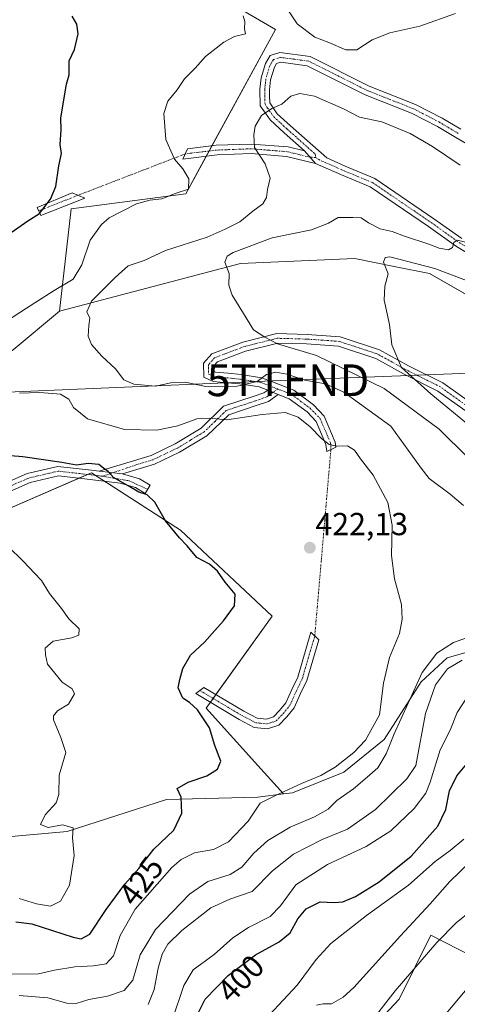
# Model space of a CAD drawing. Units: metres. Extents: x 628300 to 631768, y 4708796 to 4711173.
# Drawn here: x 631082 to 631219, y 4709342 to 4709652 of the extents above; entities that cross this region are included whole.
import ezdxf
from ezdxf.enums import TextEntityAlignment as Align

# ---------------------------------------------------------------- set-up
doc = ezdxf.new("R2010")
doc.units = ezdxf.units.M
doc.header["$MEASUREMENT"] = 0
doc.linetypes.add('TRAZO_Y_PUNTO', pattern=[1, 0.5, -0.25, 0, -0.25])
doc.layers.get('0').update_dxf_attribs({"lineweight": 5})
for name, color, linetype, lineweight in [('Camino', 19, 'Continuous', 0), ('Camino Cxs', 19, 'Continuous', 0), ('Camino eje', 39, 'TRAZO_Y_PUNTO', 13), ('Camino eje virtual', 6, 'TRAZO_Y_PUNTO', 0), ('Carátula', 7, 'Continuous', 5), ('Cultivos herbáceos CxS', 92, 'Continuous', 0), ('Cultivos leñosos', 92, 'Continuous', 0), ('Cultivos leñosos CxS', 92, 'Continuous', 0), ('Curva de nivel maestra', 36, 'Continuous', 30), ('Curva de nivel normal', 36, 'Continuous', 0), ('Matorral', 135, 'Continuous', 0), ('Matorral CxS', 135, 'Continuous', 0), ('Punto de cota en terreno', 7, 'Continuous', 0), ('Rótulo de curva de nivel directora', 19, 'Continuous', 0), ('Rótulo de punto de cota en terreno', 19, 'Continuous', 0), ('Tendido', 6, 'Continuous', 0), ('Torre de tendido puntual', 7, 'Continuous', 0)]:
    doc.layers.add(name, color=color, linetype=linetype, lineweight=lineweight)
doc.styles.add('Arial', font='txt', dxfattribs={"height": 0.2})

# ---------------------------------------------------------------- blocks, each defined once
blk = doc.blocks.new('*U151')
at = {"layer": 'Cultivos herbáceos CxS', "color": 92, "linetype": 'Continuous', "lineweight": 0}
for points in [[(631224.81, 4709453.67, 411.13), (631216.3, 4709451.29, 411.65), (631208.07, 4709443.75, 413.67), (631196.43, 4709425.58, 416.78), (631183.75, 4709415.3, 418.08), (631167.65, 4709408.79, 419.33), (631164.78, 4709408.43, 419.78), (631156.7, 4709417.42, 423.23), (631140.44, 4709435.48, 424.53), (631161.21, 4709464.38, 423.63), (631132.31, 4709491.48, 424.72), (631104.31, 4709509.54, 425), (631070.89, 4709495.09, 429.28)], [(631079.65, 4709548.2, 419.08), (631094.28, 4709560.43, 416.39), (631151.24, 4709575.38, 409.52), (631187.27, 4709576.95, 405.62), (631200.12, 4709574.38, 404.7), (631210.77, 4709572.25, 403.72), (631254.63, 4709547.17, 399.49), (631325.12, 4709529.93, 391.76), (631350.19, 4709514.25, 388.17), (631398.75, 4709518.95, 385.89), (631389.35, 4709545.6, 390.24), (631400.32, 4709564.41, 390.02), (631401.88, 4709602.03, 390.05), (631390.92, 4709623.97, 391.12), (631367.42, 4709647.48, 392.66), (631345.49, 4709664.72, 394.5)]]:
    blk.add_polyline3d(points, dxfattribs=at)
blk = doc.blocks.new('*U153')
at = {"layer": 'Cultivos herbáceos CxS', "color": 92, "linetype": 'Continuous', "lineweight": 0}
blk.add_polyline3d([(631213.89, 4709336.82, 381.87), (631228.97, 4709354.81, 381.51), (631240.89, 4709374.66, 381.2), (631271.11, 4709401.76, 381.59), (631299.88, 4709416.33, 382.41), (631321.47, 4709427.16, 382.48), (631350.61, 4709431, 382.09), (631363.32, 4709432.77, 381.7), (631394.31, 4709437.07, 381.83), (631418.07, 4709436.72, 382.22), (631426.78, 4709434, 382.15), (631438.27, 4709431.71, 382.1)], dxfattribs=at)
blk = doc.blocks.new('*U155')
at = {"layer": 'Matorral CxS', "color": 135, "linetype": 'Continuous', "lineweight": 0}
blk.add_polyline3d([(631069.67, 4709394.23, 431.81), (631096.67, 4709396.6, 429.98), (631127.91, 4709406.73, 425.29), (631156.69, 4709407.42, 420.28), (631164.78, 4709408.43, 419.78), (631167.65, 4709408.79, 419.33), (631183.75, 4709415.3, 418.08), (631196.43, 4709425.58, 416.78), (631208.07, 4709443.75, 413.67), (631216.3, 4709451.29, 411.65), (631224.81, 4709453.67, 411.13), (631256.72, 4709464.27, 410.56), (631293.05, 4709475.75, 396.62), (631321.42, 4709481.09, 389.95), (631306.06, 4709458.66, 388.64), (631290.87, 4709433.06, 386.67), (631271.11, 4709401.76, 381.59), (631240.89, 4709374.66, 381.2), (631228.97, 4709354.81, 381.51), (631211.14, 4709363.97, 386.34), (631201.22, 4709343.85, 383.49), (631172.1, 4709312.83, 384.5)], dxfattribs=at)
blk = doc.blocks.new('*U174')
at = {"layer": 'Curva de nivel normal', "color": 36, "linetype": 'Continuous', "lineweight": 0}
blk.add_polyline3d([(631221.5, 4709394.25, 395), (631217.25, 4709390.63, 395), (631212.54, 4709387.21, 395), (631204.14, 4709379.72, 395), (631190.93, 4709370.17, 395), (631179.64, 4709361.32, 395), (631175.09, 4709356.33, 395), (631169.1, 4709348.22, 395), (631156.01, 4709334.14, 395)], dxfattribs=at)
blk = doc.blocks.new('*U178')
at = {"layer": 'Curva de nivel normal', "color": 36, "linetype": 'Continuous', "lineweight": 0}
for points in [[(631081.59, 4709344.98, 415), (631090.59, 4709344.25, 415), (631096.59, 4709342.56, 415), (631099.55, 4709342.44, 415), (631103.47, 4709343.74, 415), (631109.43, 4709344.76, 415), (631114.65, 4709346.55, 415), (631117.31, 4709349.85, 415), (631119.67, 4709357.8, 415), (631124.45, 4709365.75, 415), (631135.22, 4709376.91, 415), (631140.95, 4709380.89, 415), (631148.02, 4709383.04, 415), (631151.63, 4709385.35, 415), (631155.39, 4709389.84, 415), (631159.87, 4709393.74, 415), (631166.89, 4709397.96, 415), (631174.5, 4709401.2, 415), (631178.84, 4709403.6, 415), (631181.6, 4709406.4, 415), (631186.85, 4709410.06, 415), (631191.15, 4709413.72, 415), (631194.44, 4709416.64, 415), (631197.09, 4709421.05, 415), (631199.62, 4709427.34, 415), (631208.42, 4709446.62, 415), (631213.08, 4709452.72, 415), (631218.27, 4709456.12, 415), (631225.94, 4709458.85, 415)], [(631221.46, 4709499.22, 415), (631217.22, 4709502.77, 415), (631210.61, 4709507.7, 415), (631208.06, 4709511, 415), (631198.59, 4709524.22, 415), (631183.74, 4709534.97, 415), (631177.96, 4709537.49, 415), (631171.49, 4709538.66, 415), (631165.78, 4709540.62, 415), (631162.35, 4709541.22, 415), (631159.42, 4709540.48, 415), (631156.47, 4709538.26, 415), (631150.23, 4709536.76, 415), (631140.3, 4709536.66, 415), (631133.79, 4709538.06, 415), (631129.31, 4709537.87, 415), (631124.47, 4709536.85, 415), (631117.66, 4709537.43, 415), (631114.54, 4709538.76, 415), (631111.86, 4709542.22, 415), (631107.56, 4709546.22, 415), (631104.39, 4709549.89, 415), (631103.3, 4709552.55, 415), (631103.47, 4709555.89, 415), (631103.79, 4709558.22, 415), (631102.84, 4709560.22, 415), (631104.32, 4709563.55, 415), (631111.78, 4709571.01, 415), (631115.92, 4709574.66, 415), (631120.93, 4709576.36, 415), (631127.59, 4709579.48, 415), (631140.71, 4709583.66, 415), (631146.39, 4709586.2, 415), (631151.02, 4709588.51, 415), (631155.08, 4709591.88, 415), (631158.24, 4709594.22, 415), (631159.45, 4709596.25, 415), (631159.75, 4709598.67, 415), (631160.58, 4709602.31, 415), (631159.05, 4709606.81, 415), (631155.64, 4709611.96, 415), (631155.45, 4709615.92, 415), (631155.81, 4709618.65, 415), (631157.86, 4709621.96, 415), (631161.15, 4709624.23, 415), (631164.23, 4709625.63, 415), (631167.09, 4709628.08, 415), (631169.92, 4709628.91, 415), (631174.56, 4709628.1, 415), (631183.64, 4709624.11, 415), (631188.64, 4709621.53, 415), (631195.75, 4709619.98, 415), (631204.67, 4709616.36, 415), (631211.65, 4709612.28, 415), (631220.35, 4709606.41, 415)], [(631218.93, 4709654.12, 415), (631207.68, 4709650.15, 415), (631198.21, 4709648.04, 415), (631192.71, 4709645.84, 415), (631187.87, 4709642.71, 415), (631184.43, 4709642.68, 415), (631179.04, 4709645.01, 415), (631174.59, 4709646.67, 415), (631169.07, 4709650.82, 415), (631151.89, 4709676.86, 415)]]:
    blk.add_polyline3d(points, dxfattribs=at)
blk = doc.blocks.new('*U190')
at = {"layer": 'Curva de nivel normal', "color": 36, "linetype": 'Continuous', "lineweight": 0}
for points in [[(631129.7, 4709337.24, 405), (631133.36, 4709348.11, 405), (631136.37, 4709353.07, 405), (631142.93, 4709357.93, 405), (631148.86, 4709363.1, 405), (631153.75, 4709366.45, 405), (631160.53, 4709369.88, 405), (631163.84, 4709373.21, 405), (631168.63, 4709379.88, 405), (631178.58, 4709386.21, 405), (631190.82, 4709391.88, 405), (631198.6, 4709396.88, 405), (631205.89, 4709403.86, 405), (631209.54, 4709408.73, 405), (631210.92, 4709412.15, 405), (631214.05, 4709422.36, 405), (631217.27, 4709428.5, 405), (631219.43, 4709434.08, 405), (631223.76, 4709440.74, 405)], [(631230.75, 4709518.22, 405), (631211.18, 4709534.35, 405), (631201.87, 4709542.7, 405), (631198.91, 4709549.78, 405), (631198.14, 4709556.24, 405), (631196.44, 4709563.89, 405), (631196.64, 4709568.33, 405), (631197.72, 4709572.22, 405), (631196.23, 4709575.89, 405), (631196.73, 4709577.34, 405), (631198.21, 4709577.55, 405), (631212.38, 4709573.8, 405), (631243.33, 4709562.08, 405)]]:
    blk.add_polyline3d(points, dxfattribs=at)
blk = doc.blocks.new('*U193')
at = {"layer": 'Curva de nivel normal', "color": 36, "linetype": 'Continuous', "lineweight": 0}
blk.add_polyline3d([(631226.8, 4709390.21, 390), (631217.16, 4709380.88, 390), (631210.9, 4709373.86, 390), (631201.56, 4709363.82, 390), (631186.92, 4709347.47, 390), (631183.58, 4709344.42, 390), (631179.84, 4709342.4, 390), (631177.28, 4709342.4, 390), (631175.2, 4709342, 390)], dxfattribs=at)
blk = doc.blocks.new('*U203')
at = {"layer": 'Curva de nivel normal', "color": 36, "linetype": 'Continuous', "lineweight": 0}
for points in [[(631079.16, 4709351.75, 420), (631087.66, 4709351.8, 420), (631092.69, 4709352.98, 420), (631099.06, 4709354.05, 420), (631104.93, 4709354.28, 420), (631108.93, 4709354.98, 420), (631111.25, 4709357.53, 420), (631113.36, 4709363.93, 420), (631118.12, 4709372.13, 420), (631129.6, 4709385.24, 420), (631132.52, 4709387.81, 420), (631136.75, 4709389.9, 420), (631142.72, 4709390.96, 420), (631147.48, 4709393.32, 420), (631153.69, 4709399.92, 420), (631157.47, 4709405.59, 420), (631162.23, 4709407.99, 420), (631170.42, 4709411.73, 420), (631176.53, 4709414.21, 420), (631181.04, 4709416.88, 420), (631186.94, 4709421.54, 420), (631190.56, 4709425.32, 420), (631194.95, 4709433.32, 420), (631196.22, 4709443.32, 420), (631198.13, 4709451.37, 420), (631201.27, 4709458.97, 420), (631202.14, 4709463.44, 420), (631201.86, 4709468.07, 420), (631199.74, 4709476.13, 420), (631198.75, 4709483.48, 420), (631199.01, 4709493.07, 420), (631197.61, 4709500.23, 420), (631193.04, 4709508.79, 420), (631189.03, 4709513.91, 420), (631187.14, 4709516.64, 420), (631184.94, 4709518, 420), (631181.59, 4709517.94, 420), (631179.19, 4709518.41, 420), (631176.71, 4709520.34, 420), (631173.19, 4709524, 420), (631169.36, 4709527, 420), (631165.34, 4709528.47, 420), (631158.05, 4709527.88, 420), (631146.93, 4709526.17, 420), (631141.4, 4709526.72, 420), (631137.48, 4709526.54, 420), (631131.49, 4709524.37, 420), (631124.95, 4709522.92, 420), (631114.68, 4709523.18, 420), (631103.12, 4709526.55, 420), (631098.69, 4709530.09, 420), (631097.16, 4709532.76, 420), (631094.55, 4709534.3, 420), (631088.12, 4709534.83, 420), (631081.71, 4709534.62, 420)], [(631077.26, 4709557.01, 420), (631083.93, 4709561.33, 420), (631092.59, 4709566.92, 420), (631098.61, 4709570.52, 420), (631101.31, 4709575.05, 420), (631103.92, 4709582.79, 420), (631107.44, 4709587.7, 420), (631109.94, 4709589.8, 420), (631118.52, 4709594.17, 420), (631122.69, 4709595.32, 420), (631126.46, 4709595.76, 420), (631130.97, 4709597.52, 420), (631134.86, 4709598.83, 420), (631135.01, 4709602.08, 420), (631133.14, 4709605.2, 420), (631130.46, 4709608.22, 420), (631127.75, 4709614.48, 420), (631127.14, 4709622.6, 420), (631128.41, 4709626.5, 420), (631131.26, 4709630.11, 420), (631133.65, 4709633.53, 420), (631136.93, 4709636.9, 420), (631140.2, 4709640.62, 420), (631146.04, 4709645.07, 420), (631149.37, 4709646.9, 420), (631152.79, 4709647.76, 420), (631152.54, 4709649.3, 420), (631152.6, 4709651.58, 420), (631152.04, 4709653.34, 420)]]:
    blk.add_polyline3d(points, dxfattribs=at)
blk = doc.blocks.new('*U204')
at = {"layer": 'Curva de nivel normal', "color": 36, "linetype": 'Continuous', "lineweight": 0}
blk.add_polyline3d([(631081.59, 4709375.49, 430), (631087.01, 4709373.84, 430), (631091.48, 4709373.12, 430), (631094.57, 4709374.68, 430), (631097.37, 4709379.74, 430), (631098.89, 4709389.02, 430), (631098.4, 4709394.6, 430), (631098.54, 4709397.79, 430), (631095.17, 4709398.67, 430), (631090.75, 4709397.85, 430), (631088.28, 4709398.8, 430), (631089.75, 4709401.86, 430), (631093.24, 4709405.62, 430), (631094.07, 4709408.24, 430), (631094.13, 4709414.38, 430), (631096.3, 4709421.46, 430), (631094.68, 4709426.26, 430), (631092.4, 4709431.77, 430), (631092.41, 4709433.03, 430), (631093.68, 4709434.59, 430), (631097.07, 4709436.66, 430), (631098.98, 4709439.91, 430), (631098.22, 4709441.51, 430), (631095.06, 4709443.67, 430), (631090.48, 4709449.27, 430), (631089.91, 4709452.21, 430), (631089.76, 4709454.3, 430), (631092.26, 4709456.5, 430), (631098.12, 4709457.63, 430), (631100.38, 4709458.46, 430), (631100.44, 4709460.45, 430), (631097.26, 4709463.52, 430), (631094.88, 4709466.82, 430), (631091.14, 4709471.53, 430), (631088.62, 4709475.67, 430), (631086.36, 4709477.98, 430), (631082.91, 4709481.64, 430), (631077.97, 4709486.42, 430)], dxfattribs=at)
blk = doc.blocks.new('*U213')
at = {"layer": 'Curva de nivel normal', "color": 36, "linetype": 'Continuous', "lineweight": 0}
for points in [[(631122.16, 4709342.2, 410), (631124.07, 4709346.88, 410), (631125.34, 4709353.59, 410), (631126.62, 4709358.04, 410), (631128.41, 4709361.18, 410), (631132.74, 4709365.46, 410), (631141.93, 4709372.63, 410), (631147.93, 4709375.32, 410), (631154.93, 4709377.73, 410), (631161.26, 4709384.21, 410), (631167.93, 4709389.52, 410), (631176.93, 4709394.13, 410), (631184.94, 4709397.4, 410), (631193.75, 4709403.52, 410), (631203.58, 4709413.25, 410), (631206.43, 4709417.37, 410), (631209.44, 4709433.81, 410), (631212.64, 4709442.75, 410), (631216.42, 4709447.86, 410), (631221.02, 4709450.56, 410)], [(631222.8, 4709514.4, 410), (631213.78, 4709523.31, 410), (631196.44, 4709536.05, 410), (631175.12, 4709546.41, 410), (631162.88, 4709550.18, 410), (631158.9, 4709552.19, 410), (631155.28, 4709554.58, 410), (631152.19, 4709559.71, 410), (631148.58, 4709565.46, 410), (631147.59, 4709568.62, 410), (631147.66, 4709572.24, 410), (631146.32, 4709575.89, 410), (631147.05, 4709577.74, 410), (631148.93, 4709578.9, 410), (631161.16, 4709583.54, 410), (631173.59, 4709586.03, 410), (631178.93, 4709588.14, 410), (631181.93, 4709589.88, 410), (631186.6, 4709589.86, 410), (631189.26, 4709589.78, 410), (631191.56, 4709588.18, 410), (631195.17, 4709586.35, 410), (631198.93, 4709585.47, 410), (631202.82, 4709584, 410), (631210.53, 4709581.48, 410), (631213.71, 4709580.22, 410), (631216.73, 4709579.77, 410), (631217.99, 4709580.44, 410), (631218.43, 4709581.99, 410), (631219.44, 4709582.75, 410), (631225.6, 4709581.32, 410)]]:
    blk.add_polyline3d(points, dxfattribs=at)
blk = doc.blocks.new('*U222')
at = {"layer": 'Curva de nivel maestra', "color": 36, "linetype": 'Continuous', "lineweight": 30}
blk.add_polyline3d([(631136.52, 4709336.68, 400), (631140.15, 4709343.82, 400), (631147.4, 4709351.34, 400), (631156.01, 4709357.79, 400), (631163.36, 4709361.88, 400), (631166.89, 4709364.76, 400), (631169.26, 4709369.08, 400), (631171.94, 4709372.25, 400), (631176.26, 4709374.5, 400), (631180.7, 4709374.32, 400), (631183.48, 4709374.47, 400), (631187.39, 4709376.17, 400), (631194.87, 4709380.8, 400), (631205, 4709388.87, 400), (631213.29, 4709398.26, 400), (631215.91, 4709403.52, 400), (631217.05, 4709409.37, 400), (631219.34, 4709414.13, 400), (631223.51, 4709419.17, 400)], dxfattribs=at)
blk = doc.blocks.new('*U226')
at = {"layer": 'Curva de nivel maestra', "color": 36, "linetype": 'Continuous', "lineweight": 30}
for points in [[(631080.51, 4709368.14, 425), (631085.59, 4709367.57, 425), (631098.57, 4709363.37, 425), (631101.14, 4709362.8, 425), (631103.85, 4709364.28, 425), (631108.98, 4709372.09, 425), (631114.86, 4709380.03, 425), (631119.26, 4709384.97, 425), (631123.93, 4709391.09, 425), (631130.23, 4709397.06, 425), (631132.79, 4709402.36, 425), (631132.6, 4709407.44, 425), (631131.32, 4709410.18, 425), (631134.77, 4709412.2, 425), (631140.59, 4709414.18, 425), (631143.99, 4709416.2, 425), (631145.04, 4709418.79, 425), (631143.17, 4709423.69, 425), (631141.43, 4709429.3, 425), (631137.74, 4709434.9, 425), (631135.23, 4709437.2, 425), (631133.1, 4709438.6, 425), (631131.62, 4709441.84, 425), (631132.14, 4709444.46, 425), (631133.07, 4709447.9, 425), (631135.52, 4709452.13, 425), (631139.92, 4709456.22, 425), (631143.15, 4709459.94, 425), (631145.93, 4709462.89, 425), (631149.36, 4709467.7, 425), (631149.51, 4709471.32, 425), (631146.44, 4709475.06, 425), (631143.98, 4709478.6, 425), (631141.48, 4709480.77, 425), (631137.54, 4709482.83, 425), (631134.5, 4709486.57, 425), (631131.99, 4709489.06, 425), (631127.64, 4709494.37, 425), (631124.32, 4709500.28, 425), (631121.86, 4709502.62, 425), (631119.23, 4709503.41, 425), (631115.87, 4709505.46, 425), (631111.25, 4709508.08, 425), (631109.54, 4709509.99, 425), (631108.08, 4709510.97, 425), (631106.69, 4709512.14, 425), (631103.26, 4709512.46, 425), (631099.59, 4709511.9, 425), (631095.05, 4709512.76, 425), (631082.75, 4709514.57, 425), (631072.21, 4709515.4, 425)], [(631077.97, 4709584.45, 425), (631084.33, 4709588.87, 425), (631087.99, 4709591.11, 425), (631091.46, 4709595.65, 425), (631093.16, 4709599.71, 425), (631094.07, 4709606.12, 425), (631094.9, 4709610.01, 425), (631094.5, 4709612.87, 425), (631094.78, 4709617.45, 425), (631094.64, 4709621.2, 425), (631095.79, 4709627.56, 425), (631096.46, 4709631.9, 425), (631097.31, 4709634.82, 425), (631097.35, 4709639.26, 425), (631098.99, 4709642.82, 425), (631100.16, 4709647.67, 425), (631099.68, 4709650.79, 425), (631098.28, 4709653.26, 425)]]:
    blk.add_polyline3d(points, dxfattribs=at)
blk = doc.blocks.new('5PATER')
at = {"layer": 'Carátula', "linetype": 'Continuous', "lineweight": 5}
h = blk.add_hatch(color=250, dxfattribs=at)
edge = h.paths.add_edge_path()
edge.add_ellipse((0, 0.01), major_axis=(-1.33, -1.34), ratio=0.999422, start_angle=0, end_angle=360)
blk = doc.blocks.new('5TTEND')
blk.add_text('5TTEND', height=10).set_placement((0, 0), align=Align.MIDDLE_CENTER)

msp = doc.modelspace()

# ---------------------------------------------------------------- linework, layer by layer
at = {"layer": 'Camino', "color": 19, "linetype": 'Continuous', "lineweight": 0}
for points in [[(631171.38, 4709610.85, 412.3), (631164.98, 4709616.56, 413.52), (631160.54, 4709620.6, 414.5), (631159.08, 4709622.72, 414.93), (631157.46, 4709625.06, 415.33), (631157.36, 4709630.28, 415.87), (631157.78, 4709633.85, 416.4), (631159.13, 4709638.41, 418.32), (631160.6, 4709640.85, 418.33), (631163.66, 4709641.83, 417.97), (631173.16, 4709640.57, 417.21), (631191.71, 4709631.26, 417.32), (631206.27, 4709625.52, 417.53), (631214.68, 4709621.16, 417.84), (631220.55, 4709617.68, 418.21)], [(631224.3, 4709612.01, 418.21), (631219.03, 4709615.1, 417.94), (631213.22, 4709618.54, 417.65), (631205.03, 4709622.78, 417.24), (631190.49, 4709628.52, 417.29), (631172.26, 4709637.67, 417.44), (631163.94, 4709638.77, 417.7), (631162.58, 4709638.33, 417.54), (631161.89, 4709637.19, 417.14), (631160.72, 4709633.25, 416), (631160.36, 4709630.14, 415.72), (631160.4, 4709628.24, 415.53), (631160.44, 4709626.02, 415.23), (631161.54, 4709624.42, 414.93), (631162.82, 4709622.58, 414.58), (631166.98, 4709618.78, 413.73), (631178.37, 4709608.65, 411.43), (631184.22, 4709606.09, 411.07), (631193.53, 4709602.2, 410.59), (631212.12, 4709589.53, 410.29), (631220.85, 4709583.26, 410)], [(631174.86, 4709606.91, 411.59), (631165.72, 4709609.13, 412.79), (631154.58, 4709610.03, 415.31), (631143.85, 4709609.62, 417.3), (631133.08, 4709608.29, 419.53), (631134.53, 4709611.54, 419.38), (631143.61, 4709612.62, 417.32), (631154.64, 4709613.03, 414.96), (631166.2, 4709612.11, 412.85), (631171.38, 4709610.85, 412.3)], [(631171.38, 4709610.85, 412.3), (631174.86, 4709606.91, 411.59)], [(631171.38, 4709610.85, 412.3), (631174.86, 4709606.91, 411.59)], [(631304.98, 4709535.79, 394.52), (631294.61, 4709542.5, 397.28), (631280.55, 4709550.63, 401.09), (631268.34, 4709556.16, 403.77), (631257.37, 4709560.41, 405.29), (631244.51, 4709566.22, 406.99), (631230.07, 4709574.23, 408.96), (631219.21, 4709580.76, 409.72), (631210.4, 4709587.07, 410.27), (631192.09, 4709599.54, 410.67), (631183.04, 4709603.33, 410.96), (631174.86, 4709606.91, 411.59)], [(631102.2, 4709596.03, 422.81), (631088.39, 4709590.52, 424.7), (631087.27, 4709593.04, 425.02), (631098.23, 4709597.69, 423.12), (631102.2, 4709596.03, 422.81)], [(631159.79, 4709535.53, 415.88), (631157.07, 4709536.55, 415.57), (631151.03, 4709537.52, 414.52), (631147.08, 4709537.9, 414.08), (631142.59, 4709538.29, 413.66), (631139.71, 4709539.65, 413.47), (631139.63, 4709544.05, 412.72), (631142.22, 4709547.03, 412.05), (631151.93, 4709550.69, 410.61), (631162.62, 4709553.4, 409.17), (631172.19, 4709553.11, 408.18), (631182.64, 4709552.38, 406.72), (631195.03, 4709548.27, 405.44), (631204.1, 4709543.26, 404.53), (631214.95, 4709537.86, 403.59), (631226.54, 4709529.53, 403.04)], [(631224.76, 4709527.11, 403.59), (631213.39, 4709535.28, 404.17), (631202.7, 4709540.6, 405.21), (631193.83, 4709545.51, 406.06), (631182.06, 4709549.42, 407.07), (631172.05, 4709550.11, 409.05), (631162.94, 4709550.38, 409.8), (631152.83, 4709547.83, 411.09), (631143.98, 4709544.49, 412.42), (631142.65, 4709542.95, 412.71), (631142.67, 4709541.57, 412.97), (631143.39, 4709541.23, 413.04), (631147.36, 4709540.88, 413.21), (631151.41, 4709540.5, 413.53), (631157.85, 4709539.47, 414.51), (631161.36, 4709538.14, 415.38), (631168.04, 4709535.5, 416.14), (631174.16, 4709530.97, 417.4), (631177.61, 4709527.4, 417.99), (631181.05, 4709519.22, 419.43), (631181.23, 4709517.56, 419.78), (631178.36, 4709516.24, 420.49), (631178.11, 4709518.46, 420.11), (631175.07, 4709525.72, 418.62), (631172.18, 4709528.71, 417.71), (631166.58, 4709532.86, 416.83), (631163.14, 4709534.21, 416.11)], [(631106.71, 4709510.09, 424.81), (631123.13, 4709515.03, 422.86), (631130.67, 4709518.65, 421.9), (631138.82, 4709523.56, 420.94), (631145.93, 4709530.47, 418.17), (631155.53, 4709533.63, 416.89), (631158.63, 4709534.73, 416.2), (631159.79, 4709535.53, 415.88)], [(631159.79, 4709535.53, 415.88), (631163.14, 4709534.21, 416.11)], [(631159.79, 4709535.53, 415.88), (631163.14, 4709534.21, 416.11)], [(631163.14, 4709534.21, 416.11), (631160.01, 4709532.03, 417.13), (631156.49, 4709530.79, 417.51), (631147.53, 4709527.83, 419.17), (631140.66, 4709521.16, 421.4), (631132.09, 4709516.01, 422.58), (631124.21, 4709512.23, 423.69), (631114.09, 4709509.18, 424.49)], [(631114.09, 4709509.18, 424.49), (631119.46, 4709507.66, 424.56), (631122.79, 4709505.6, 424.72), (631121.21, 4709503.04, 424.94), (631118.24, 4709504.88, 424.85), (631113.41, 4709506.26, 425.28), (631103.96, 4709507.41, 425.62), (631093.98, 4709508.53, 425.62), (631085.06, 4709506.46, 426.62), (631066.85, 4709498.49, 428.67), (631062.46, 4709494.97, 429.27), (631061.05, 4709491.84, 429.66), (631061.73, 4709483.26, 431.04), (631058.61, 4709484.45, 430.98), (631057.99, 4709492.62, 429.58), (631060.02, 4709496.87, 428.96), (631065.29, 4709501.07, 428.29), (631084.12, 4709509.32, 426.22), (631093.8, 4709511.57, 425.01), (631104.3, 4709510.39, 424.9), (631106.71, 4709510.09, 424.81)], [(631106.71, 4709510.09, 424.81), (631114.09, 4709509.18, 424.49)], [(631106.71, 4709510.09, 424.81), (631114.09, 4709509.18, 424.49)], [(631165.77, 4709432.68, 422.58), (631163.27, 4709430.1, 422.69), (631159.74, 4709428.94, 422.82), (631155.57, 4709429.39, 422.99), (631150.8, 4709431.91, 423.49), (631137.18, 4709440.03, 424.69), (631139.72, 4709441.99, 424.53), (631152.26, 4709434.53, 423.47), (631156.47, 4709432.31, 423.05), (631159.42, 4709432, 422.9), (631161.63, 4709432.72, 422.8), (631163.51, 4709434.66, 422.75), (631165.52, 4709437.17, 422.72), (631167.38, 4709441.27, 422.83), (631169.26, 4709445.21, 422.86), (631173.38, 4709459.35, 422.04), (631175.84, 4709456.97, 421.86), (631172.08, 4709444.13, 422.65), (631170.1, 4709440.01, 422.66), (631168.1, 4709435.59, 422.56), (631165.77, 4709432.68, 422.58)]]:
    msp.add_polyline3d(points, dxfattribs=at)
at = {"layer": 'Camino Cxs', "color": 19, "linetype": 'Continuous', "lineweight": 0}
for points in [[(631230.07, 4709574.23, 408.96), (631219.21, 4709580.76, 409.72), (631210.4, 4709587.07, 410.27), (631192.09, 4709599.54, 410.67), (631183.04, 4709603.33, 410.96), (631174.86, 4709606.91, 411.59), (631171.38, 4709610.85, 412.3), (631164.98, 4709616.56, 413.52), (631160.54, 4709620.6, 414.5), (631159.08, 4709622.72, 414.93), (631157.46, 4709625.06, 415.33), (631157.36, 4709630.28, 415.87), (631157.78, 4709633.85, 416.4), (631159.13, 4709638.41, 418.32), (631160.6, 4709640.85, 418.33), (631163.66, 4709641.83, 417.97), (631173.16, 4709640.57, 417.21), (631191.71, 4709631.26, 417.32), (631206.27, 4709625.52, 417.53), (631214.68, 4709621.16, 417.84), (631220.55, 4709617.68, 418.21)], [(631224.3, 4709612.01, 418.21), (631219.03, 4709615.1, 417.94), (631213.22, 4709618.54, 417.65), (631205.03, 4709622.78, 417.24), (631190.49, 4709628.52, 417.29), (631172.26, 4709637.67, 417.44), (631163.94, 4709638.77, 417.7), (631162.58, 4709638.33, 417.54), (631161.89, 4709637.19, 417.14), (631160.72, 4709633.25, 416), (631160.36, 4709630.14, 415.72), (631160.4, 4709628.24, 415.53), (631160.44, 4709626.02, 415.23), (631161.54, 4709624.42, 414.93), (631162.82, 4709622.58, 414.58), (631166.98, 4709618.78, 413.73), (631178.37, 4709608.65, 411.43), (631184.22, 4709606.09, 411.07), (631193.53, 4709602.2, 410.59), (631212.12, 4709589.53, 410.29), (631220.85, 4709583.26, 410)], [(631224.76, 4709527.11, 403.59), (631213.39, 4709535.28, 404.17), (631202.7, 4709540.6, 405.21), (631193.83, 4709545.51, 406.06), (631182.06, 4709549.42, 407.07), (631172.05, 4709550.11, 409.05), (631162.94, 4709550.38, 409.8), (631152.83, 4709547.83, 411.09), (631143.98, 4709544.49, 412.42), (631142.65, 4709542.95, 412.71), (631142.67, 4709541.57, 412.97), (631143.39, 4709541.23, 413.04), (631147.36, 4709540.88, 413.21), (631151.41, 4709540.5, 413.53), (631157.85, 4709539.47, 414.51), (631161.36, 4709538.14, 415.38), (631168.04, 4709535.5, 416.14), (631174.16, 4709530.97, 417.4), (631177.61, 4709527.4, 417.99), (631181.05, 4709519.22, 419.43), (631181.23, 4709517.56, 419.78), (631178.36, 4709516.24, 420.49), (631178.11, 4709518.46, 420.11), (631175.07, 4709525.72, 418.62), (631172.18, 4709528.71, 417.71), (631166.58, 4709532.86, 416.83), (631163.14, 4709534.21, 416.11), (631159.79, 4709535.53, 415.88), (631157.07, 4709536.55, 415.57), (631151.03, 4709537.52, 414.52), (631147.08, 4709537.9, 414.08), (631142.59, 4709538.29, 413.66), (631139.71, 4709539.65, 413.47), (631139.63, 4709544.05, 412.72), (631142.22, 4709547.03, 412.05), (631151.93, 4709550.69, 410.61), (631162.62, 4709553.4, 409.17), (631172.19, 4709553.11, 408.18), (631182.64, 4709552.38, 406.72), (631195.03, 4709548.27, 405.44), (631204.1, 4709543.26, 404.53), (631214.95, 4709537.86, 403.59), (631226.54, 4709529.53, 403.04)]]:
    msp.add_polyline3d(points, dxfattribs=at)
for points in [[(631171.38, 4709610.85, 412.3), (631174.86, 4709606.91, 411.59), (631165.72, 4709609.13, 412.79), (631154.58, 4709610.03, 415.31), (631143.85, 4709609.62, 417.3), (631133.08, 4709608.29, 419.53), (631134.53, 4709611.54, 419.38), (631143.61, 4709612.62, 417.32), (631154.64, 4709613.03, 414.96), (631166.2, 4709612.11, 412.85), (631171.38, 4709610.85, 412.3)], [(631102.2, 4709596.03, 422.81), (631088.39, 4709590.52, 424.7), (631087.27, 4709593.04, 425.02), (631098.23, 4709597.69, 423.12), (631102.2, 4709596.03, 422.81)], [(631163.14, 4709534.21, 416.11), (631160.01, 4709532.03, 417.13), (631156.49, 4709530.79, 417.51), (631147.53, 4709527.83, 419.17), (631140.66, 4709521.16, 421.4), (631132.09, 4709516.01, 422.58), (631124.21, 4709512.23, 423.69), (631114.09, 4709509.18, 424.49), (631106.71, 4709510.09, 424.81), (631123.13, 4709515.03, 422.86), (631130.67, 4709518.65, 421.9), (631138.82, 4709523.56, 420.94), (631145.93, 4709530.47, 418.17), (631155.53, 4709533.63, 416.89), (631158.63, 4709534.73, 416.2), (631159.79, 4709535.53, 415.88), (631163.14, 4709534.21, 416.11)], [(631106.71, 4709510.09, 424.81), (631114.09, 4709509.18, 424.49), (631119.46, 4709507.66, 424.56), (631122.79, 4709505.6, 424.72), (631121.21, 4709503.04, 424.94), (631118.24, 4709504.88, 424.85), (631113.41, 4709506.26, 425.28), (631103.96, 4709507.41, 425.62), (631093.98, 4709508.53, 425.62), (631085.06, 4709506.46, 426.62), (631066.85, 4709498.49, 428.67), (631062.46, 4709494.97, 429.27), (631061.05, 4709491.84, 429.66), (631061.73, 4709483.26, 431.04), (631058.61, 4709484.45, 430.98), (631057.99, 4709492.62, 429.58), (631060.02, 4709496.87, 428.96), (631065.29, 4709501.07, 428.29), (631084.12, 4709509.32, 426.22), (631093.8, 4709511.57, 425.01), (631104.3, 4709510.39, 424.9), (631106.71, 4709510.09, 424.81)], [(631165.77, 4709432.68, 422.58), (631163.27, 4709430.1, 422.69), (631159.74, 4709428.94, 422.82), (631155.57, 4709429.39, 422.99), (631150.8, 4709431.91, 423.49), (631137.18, 4709440.03, 424.69), (631139.72, 4709441.99, 424.53), (631152.26, 4709434.53, 423.47), (631156.47, 4709432.31, 423.05), (631159.42, 4709432, 422.9), (631161.63, 4709432.72, 422.8), (631163.51, 4709434.66, 422.75), (631165.52, 4709437.17, 422.72), (631167.38, 4709441.27, 422.83), (631169.26, 4709445.21, 422.86), (631173.38, 4709459.35, 422.04), (631175.84, 4709456.97, 421.86), (631172.08, 4709444.13, 422.65), (631170.1, 4709440.01, 422.66), (631168.1, 4709435.59, 422.56), (631165.77, 4709432.68, 422.58)]]:
    msp.add_polyline3d(points, close=True, dxfattribs=at)
at = {"layer": 'Camino eje', "color": 39, "linetype": 'TRAZO_Y_PUNTO', "lineweight": 13}
for points in [[(631219.79, 4709616.39, 418.08), (631213.95, 4709619.85, 417.74), (631209.86, 4709621.97, 417.54), (631205.65, 4709624.15, 417.46), (631198.37, 4709627.02, 417.29), (631191.1, 4709629.89, 417.3), (631172.71, 4709639.12, 417.41), (631163.8, 4709640.3, 417.82), (631163.12, 4709640.08, 417.83), (631161.59, 4709639.59, 417.79), (631160.51, 4709637.8, 417.62), (631159.25, 4709633.55, 416.14), (631159.04, 4709631.77, 415.95), (631158.86, 4709630.21, 415.8), (631158.9, 4709628.21, 415.58), (631158.95, 4709625.54, 415.27), (631159.76, 4709624.37, 415.07), (631160.31, 4709623.57, 414.92), (631160.95, 4709622.65, 414.74), (631161.68, 4709621.59, 414.52), (631163.9, 4709619.57, 414.06), (631165.98, 4709617.67, 413.61), (631169.18, 4709614.82, 413.03), (631174.88, 4709609.75, 411.84), (631174.87, 4709608.8, 411.68)], [(631174.87, 4709608.8, 411.68), (631173.12, 4709608.88, 411.82), (631165.96, 4709610.62, 412.81), (631160.18, 4709611.08, 413.82), (631154.61, 4709611.53, 415.14), (631149.1, 4709611.33, 416.31), (631143.73, 4709611.12, 417.3), (631139.19, 4709610.58, 418.41), (631133.81, 4709609.92, 419.43)], [(631174.87, 4709608.8, 411.68), (631176.62, 4709607.78, 411.48), (631183.63, 4709604.71, 411), (631188.16, 4709602.82, 410.74), (631192.81, 4709600.87, 410.64), (631202.11, 4709594.54, 410.47), (631211.26, 4709588.3, 410.24), (631215.63, 4709585.17, 410.14), (631220.03, 4709582.01, 409.88), (631225.46, 4709578.75, 409.43), (631230.82, 4709575.53, 409.1), (631237.96, 4709571.57, 408.17), (631245.18, 4709567.56, 407.25), (631257.95, 4709561.79, 405.8), (631268.92, 4709557.54, 404.23), (631275.03, 4709554.78, 403.05), (631281.24, 4709551.97, 401.36), (631288.36, 4709547.85, 399.68), (631295.39, 4709543.78, 397.63), (631298.15, 4709541.99, 396.71), (631303.61, 4709538.45, 395.21), (631306.04, 4709536.89, 394.57), (631307.99, 4709535.56, 394.19)], [(631100.13, 4709596.9, 423), (631087.73, 4709592, 424.88)], [(631225.65, 4709528.32, 403.23), (631214.17, 4709536.57, 403.86), (631203.4, 4709541.93, 404.83), (631198.97, 4709544.39, 405.12), (631194.43, 4709546.89, 405.72), (631188.55, 4709548.85, 406.24), (631182.35, 4709550.9, 406.89), (631177.13, 4709551.27, 407.77), (631172.12, 4709551.61, 408.61), (631167.57, 4709551.75, 408.99), (631162.78, 4709551.89, 409.49), (631157.44, 4709550.54, 410.17), (631152.38, 4709549.26, 410.75), (631147.96, 4709547.59, 411.54), (631143.1, 4709545.76, 412.21), (631142.44, 4709544.99, 412.36), (631141.14, 4709543.5, 412.64), (631141.15, 4709542.81, 412.76), (631141.19, 4709540.61, 413.15), (631142.81, 4709539.85, 413.29), (631145.24, 4709539.57, 413.4), (631147.22, 4709539.39, 413.52), (631149.2, 4709539.2, 413.69), (631151.22, 4709539.01, 413.86), (631154.24, 4709538.53, 414.34), (631157.46, 4709538.01, 414.98), (631158.82, 4709537.5, 415.29), (631160.58, 4709536.84, 415.57), (631162.95, 4709535.9, 415.85)], [(631162.95, 4709535.9, 415.85), (631161.47, 4709534.87, 415.9), (631159.9, 4709533.78, 416.32), (631159.32, 4709533.38, 416.55), (631157.56, 4709532.76, 417.02), (631156.01, 4709532.21, 417.23), (631151.53, 4709530.73, 417.54), (631146.73, 4709529.15, 418.65), (631143.18, 4709525.7, 420.24), (631139.74, 4709522.36, 421.12), (631135.46, 4709519.79, 421.78), (631131.38, 4709517.33, 422.29), (631123.67, 4709513.63, 423.39), (631118.61, 4709512.11, 423.97), (631107.81, 4709508.45, 425.02)], [(631162.95, 4709535.9, 415.85), (631165.59, 4709534.86, 416.19), (631167.31, 4709534.18, 416.43), (631170.37, 4709531.92, 417.35), (631173.17, 4709529.84, 417.58), (631176.34, 4709526.56, 418.26), (631178.06, 4709522.47, 418.95), (631179.58, 4709518.84, 419.76), (631179.67, 4709518.01, 419.94), (631179.68, 4709516.85, 420.17)], [(631107.81, 4709508.45, 425.02), (631104.13, 4709508.9, 425.09), (631093.89, 4709510.05, 425.32), (631084.59, 4709507.89, 426.46), (631075.49, 4709503.91, 427.44), (631066.07, 4709499.78, 428.5), (631063.88, 4709498.02, 428.83), (631061.24, 4709495.92, 429.12), (631059.39, 4709491.84, 429.68), (631060.22, 4709483.83, 431.03)], [(631107.81, 4709508.45, 425.02), (631116.17, 4709507.03, 424.66), (631122.01, 4709504.33, 424.83)], [(631138.45, 4709441.01, 424.59), (631145.26, 4709436.95, 424.21), (631151.53, 4709433.22, 423.52), (631156.02, 4709430.85, 423.03), (631157.5, 4709430.7, 422.95), (631159.58, 4709430.47, 422.86), (631160.69, 4709430.83, 422.82), (631162.45, 4709431.41, 422.74), (631164.64, 4709433.67, 422.65), (631166.81, 4709436.38, 422.63), (631167.81, 4709438.59, 422.68), (631168.74, 4709440.64, 422.74), (631169.68, 4709442.61, 422.77), (631170.67, 4709444.67, 422.75), (631172.55, 4709451.09, 422.47), (631174.61, 4709458.16, 421.95)]]:
    msp.add_polyline3d(points, dxfattribs=at)
at = {"layer": 'Camino eje virtual', "color": 6, "linetype": 'TRAZO_Y_PUNTO', "lineweight": 0}
for points in [[(631133.81, 4709609.92, 419.43), (631100.13, 4709596.9, 423)], [(631179.68, 4709516.85, 420.17), (631174.61, 4709458.16, 421.95)]]:
    msp.add_polyline3d(points, dxfattribs=at)
at = {"layer": 'Cultivos herbáceos CxS', "color": 92, "linetype": 'Continuous', "lineweight": 0}
for points in [[(631094.28, 4709560.43, 416.39), (631151.24, 4709575.38, 409.52), (631187.27, 4709576.95, 405.62), (631200.12, 4709574.38, 404.7), (631210.77, 4709572.25, 403.72), (631253.24, 4709547.97, 399.74), (631254.63, 4709547.17, 399.49), (631256.38, 4709546.74, 399.14), (631276.57, 4709541.8, 397.49), (631305.32, 4709534.77, 394.31), (631310.46, 4709533.51, 393.6), (631325.12, 4709529.93, 391.76), (631337.47, 4709522.2, 389.69), (631343.5, 4709518.43, 388.51), (631344.91, 4709517.55, 388.31), (631346.32, 4709516.67, 388.17)], [(631164.78, 4709408.43, 419.78), (631156.7, 4709417.42, 423.23), (631140.44, 4709435.48, 424.53), (631141.75, 4709437.31, 424.28), (631142.62, 4709438.52, 424.22), (631143.5, 4709439.74, 424.24), (631161.21, 4709464.38, 423.63), (631132.31, 4709491.48, 424.72), (631108.47, 4709506.86, 425.69), (631105.58, 4709508.72, 425.06), (631104.31, 4709509.54, 425), (631103.09, 4709509.02, 425.11), (631100.32, 4709507.82, 425.55), (631070.89, 4709495.09, 429.28), (631061.18, 4709490.24, 429.9), (631059.63, 4709489.47, 430.03), (631058.28, 4709488.79, 430.15), (631041.99, 4709480.64, 431.61), (631008.57, 4709501.42, 430.32), (630993.34, 4709513.79, 429.48), (631011.82, 4709518.52, 426.9), (631046.31, 4709528.62, 423.39), (631079.65, 4709548.2, 419.08), (631094.28, 4709560.43, 416.39)], [(631271.11, 4709401.76, 381.59), (631277.41, 4709411.75, 383.11), (631279.2, 4709414.58, 383.72), (631280.98, 4709417.39, 384.02), (631290.87, 4709433.06, 386.67), (631306.06, 4709458.66, 388.64), (631313.72, 4709469.85, 389.87), (631316.81, 4709474.35, 389.78), (631318.99, 4709477.54, 389.96), (631321.42, 4709481.09, 389.95), (631319.61, 4709480.75, 390.19), (631318.04, 4709480.45, 390.4), (631316.46, 4709480.15, 390.6), (631293.05, 4709475.75, 396.62), (631256.72, 4709464.27, 410.56), (631224.81, 4709453.67, 411.13), (631216.29, 4709451.29, 411.65), (631208.07, 4709443.75, 413.67), (631196.43, 4709425.58, 416.78), (631183.75, 4709415.3, 418.08), (631167.65, 4709408.79, 419.33), (631164.78, 4709408.43, 419.78)], [(631228.97, 4709354.81, 381.51), (631211.14, 4709363.97, 386.34), (631201.22, 4709343.85, 383.49), (631172.1, 4709312.83, 384.5), (631148.71, 4709287.87, 386.14), (631146.41, 4709285.41, 386.62), (631125.51, 4709258.68, 389.14), (631117.97, 4709240.35, 390.48)], [(631172.1, 4709312.83, 384.5), (631201.22, 4709343.85, 383.49), (631211.14, 4709363.97, 386.34), (631228.97, 4709354.81, 381.51), (631228.97, 4709354.81, 381.51), (631213.89, 4709336.82, 381.87)], [(631279.32, 4709119.37, 374.6), (631273.84, 4709131.71, 375.2), (631254.86, 4709164.28, 376.3), (631253.85, 4709166.01, 376.52), (631253.75, 4709166.18, 376.54), (631252.54, 4709167.57, 376.73), (631196.42, 4709232.12, 380.39), (631181.35, 4709259.88, 381.36), (631191.63, 4709295.69, 382.11), (631213.89, 4709336.82, 381.87), (631228.97, 4709354.81, 381.51)], [(631279.32, 4709119.37, 374.6), (631273.84, 4709131.71, 375.2), (631254.86, 4709164.28, 376.3), (631253.85, 4709166.01, 376.52), (631253.75, 4709166.18, 376.54), (631252.54, 4709167.57, 376.73), (631196.42, 4709232.12, 380.39), (631181.35, 4709259.88, 381.36), (631191.63, 4709295.69, 382.11), (631213.89, 4709336.82, 381.87), (631228.97, 4709354.81, 381.51)]]:
    msp.add_polyline3d(points, dxfattribs=at)
at = {"layer": 'Cultivos leñosos', "color": 92, "linetype": 'Continuous', "lineweight": 0}
for points in [[(631094.28, 4709560.43, 416.39), (631097.98, 4709592.62, 423.17), (631134.01, 4709597.33, 419.44), (631140.48, 4709609.2, 418.04), (631141.37, 4709610.84, 417.84), (631142.26, 4709612.46, 417.64), (631162.21, 4709649.05, 418.75), (631135.57, 4709664.72, 422.75), (631112.08, 4709677.26, 424.48)], [(631164.78, 4709408.43, 419.78), (631156.7, 4709417.42, 423.23), (631140.44, 4709435.48, 424.53), (631141.75, 4709437.31, 424.28), (631142.62, 4709438.52, 424.22), (631143.5, 4709439.74, 424.24), (631161.21, 4709464.38, 423.63), (631132.31, 4709491.48, 424.72), (631108.47, 4709506.86, 425.69), (631105.58, 4709508.72, 425.06), (631104.31, 4709509.54, 425), (631103.09, 4709509.02, 425.11), (631100.32, 4709507.82, 425.55), (631070.89, 4709495.09, 429.28), (631061.18, 4709490.24, 429.9), (631059.63, 4709489.47, 430.03), (631058.28, 4709488.79, 430.15), (631041.99, 4709480.64, 431.61), (631008.57, 4709501.42, 430.32), (630993.34, 4709513.79, 429.48), (631011.82, 4709518.52, 426.9), (631046.31, 4709528.62, 423.39), (631079.65, 4709548.2, 419.08), (631094.28, 4709560.43, 416.39)], [(631019.93, 4709437.66, 436.54), (631019.93, 4709416.67, 437.48), (631026.95, 4709402.4, 436.82), (631036.79, 4709392.51, 433.79), (631053.57, 4709393.54, 432.67), (631069.67, 4709394.23, 431.81), (631096.67, 4709396.6, 429.98), (631127.91, 4709406.73, 425.29), (631156.69, 4709407.42, 420.28), (631164.78, 4709408.43, 419.78)]]:
    msp.add_polyline3d(points, dxfattribs=at)
at = {"layer": 'Cultivos leñosos CxS', "color": 92, "linetype": 'Continuous', "lineweight": 0}
for points in [[(631135.58, 4709664.72, 422.75), (631162.21, 4709649.05, 418.75), (631134.01, 4709597.33, 419.44), (631097.98, 4709592.62, 423.17), (631094.28, 4709560.43, 416.39), (631079.65, 4709548.2, 419.08)], [(631070.89, 4709495.09, 429.28), (631104.31, 4709509.54, 425), (631132.31, 4709491.48, 424.72), (631161.21, 4709464.38, 423.63), (631140.44, 4709435.48, 424.53), (631156.7, 4709417.42, 423.23), (631164.78, 4709408.43, 419.78), (631156.69, 4709407.42, 420.28), (631127.91, 4709406.73, 425.29), (631096.67, 4709396.6, 429.98), (631069.67, 4709394.23, 431.81)]]:
    msp.add_polyline3d(points, dxfattribs=at)
at = {"layer": 'Curva de nivel normal', "color": 36, "linetype": 'Continuous', "lineweight": 0}
msp.add_polyline3d([(631193.26, 4709337.97, 385), (631199.94, 4709346.43, 385), (631213.02, 4709361.69, 385), (631219.12, 4709367.91, 385), (631222.39, 4709370.54, 385)], dxfattribs=at)
at = {"layer": 'Matorral', "color": 135, "linetype": 'Continuous', "lineweight": 0}
for points in [[(631094.28, 4709560.43, 416.39), (631097.98, 4709592.62, 423.17), (631134.01, 4709597.33, 419.44), (631140.48, 4709609.2, 418.04), (631141.37, 4709610.84, 417.84), (631142.26, 4709612.46, 417.64), (631162.21, 4709649.05, 418.75), (631135.57, 4709664.72, 422.75), (631112.08, 4709677.26, 424.48)], [(631094.28, 4709560.43, 416.39), (631151.24, 4709575.38, 409.52), (631187.27, 4709576.95, 405.62), (631200.12, 4709574.38, 404.7), (631210.77, 4709572.25, 403.72), (631253.24, 4709547.97, 399.74), (631254.63, 4709547.17, 399.49), (631256.38, 4709546.74, 399.14), (631276.57, 4709541.8, 397.49), (631305.32, 4709534.77, 394.31), (631310.46, 4709533.51, 393.6), (631325.12, 4709529.93, 391.76), (631337.47, 4709522.2, 389.69), (631343.5, 4709518.43, 388.51), (631344.91, 4709517.55, 388.31), (631346.32, 4709516.67, 388.17)], [(631271.11, 4709401.76, 381.59), (631277.41, 4709411.75, 383.11), (631279.2, 4709414.58, 383.72), (631280.98, 4709417.39, 384.02), (631290.87, 4709433.06, 386.67), (631306.06, 4709458.66, 388.64), (631313.72, 4709469.85, 389.87), (631316.81, 4709474.35, 389.78), (631318.99, 4709477.54, 389.96), (631321.42, 4709481.09, 389.95), (631319.61, 4709480.75, 390.19), (631318.04, 4709480.45, 390.4), (631316.46, 4709480.15, 390.6), (631293.05, 4709475.75, 396.62), (631256.72, 4709464.27, 410.56), (631224.81, 4709453.67, 411.13), (631216.29, 4709451.29, 411.65), (631208.07, 4709443.75, 413.67), (631196.43, 4709425.58, 416.78), (631183.75, 4709415.3, 418.08), (631167.65, 4709408.79, 419.33), (631164.78, 4709408.43, 419.78)], [(631019.93, 4709437.66, 436.54), (631019.93, 4709416.67, 437.48), (631026.95, 4709402.4, 436.82), (631036.79, 4709392.51, 433.79), (631053.57, 4709393.54, 432.67), (631069.67, 4709394.23, 431.81), (631096.67, 4709396.6, 429.98), (631127.91, 4709406.73, 425.29), (631156.69, 4709407.42, 420.28), (631164.78, 4709408.43, 419.78)], [(631228.97, 4709354.81, 381.51), (631211.14, 4709363.97, 386.34), (631201.22, 4709343.85, 383.49), (631172.1, 4709312.83, 384.5), (631148.71, 4709287.87, 386.14), (631146.41, 4709285.41, 386.62), (631125.51, 4709258.68, 389.14), (631117.97, 4709240.35, 390.48)]]:
    msp.add_polyline3d(points, dxfattribs=at)
at = {"layer": 'Matorral CxS', "color": 135, "linetype": 'Continuous', "lineweight": 0}
msp.add_polyline3d([(631345.49, 4709664.72, 394.5), (631367.42, 4709647.48, 392.66), (631390.92, 4709623.97, 391.12), (631401.88, 4709602.03, 390.05), (631400.32, 4709564.41, 390.02), (631389.35, 4709545.6, 390.24), (631398.75, 4709518.95, 385.89), (631350.19, 4709514.25, 388.17), (631325.12, 4709529.93, 391.76), (631254.63, 4709547.17, 399.49), (631210.77, 4709572.25, 403.72), (631200.12, 4709574.38, 404.7), (631187.27, 4709576.95, 405.62), (631151.24, 4709575.38, 409.52), (631094.28, 4709560.43, 416.39), (631094.28, 4709560.43, 416.39), (631097.98, 4709592.62, 423.17), (631134.01, 4709597.33, 419.44), (631162.21, 4709649.05, 418.75), (631135.58, 4709664.72, 422.75)], dxfattribs=at)
at = {"layer": 'Tendido', "color": 6, "linetype": 'Continuous', "lineweight": 0}
msp.add_polyline3d([(631483.62, 4709551.49, 387.89), (631479.16, 4709550.39, 387.29), (631345.58, 4709545.65, 401.39), (631166.19, 4709538.66, 415.63), (631028.72, 4709532.86, 425), (630879.63, 4709527.59, 438.66), (630749.6, 4709388, 485.73), (630596.24, 4709225.59, 528.92), (630582.62, 4709218.51, 534.53)], dxfattribs=at)

# ---------------------------------------------------------------- block references
at = {"layer": 'Cultivos herbáceos CxS', "color": 92, "linetype": 'Continuous', "lineweight": 0}
for name in ['*U151', '*U153']:
    msp.add_blockref(name, (0, 0), dxfattribs=at)
at = {"layer": 'Curva de nivel maestra', "color": 36, "linetype": 'Continuous', "lineweight": 30}
for name in ['*U226', '*U222']:
    msp.add_blockref(name, (0, 0), dxfattribs=at)
at = {"layer": 'Curva de nivel normal', "color": 36, "linetype": 'Continuous', "lineweight": 0}
for name in ['*U190', '*U213', '*U204', '*U174', '*U193', '*U203', '*U178']:
    msp.add_blockref(name, (0, 0), dxfattribs=at)
at = {"layer": 'Matorral CxS', "color": 135, "linetype": 'Continuous', "lineweight": 0}
msp.add_blockref('*U155', (0, 0), dxfattribs=at)
at = {"layer": 'Punto de cota en terreno', "linetype": 'Continuous', "lineweight": 0}
msp.add_blockref('5PATER', (631173.06, 4709485.95, 422.13), dxfattribs=at)
at = {"layer": 'Torre de tendido puntual', "linetype": 'Continuous', "lineweight": 0}
msp.add_blockref('5TTEND', (631166.19, 4709538.66, 414.92), dxfattribs=at)

# ---------------------------------------------------------------- texts
at = {"layer": 'Rótulo de curva de nivel directora', "color": 19, "linetype": 'Continuous', "lineweight": 0, "style": 'Arial'}
for s, rotation, p in [('425', 53.478, (631119.98, 4709381.02)), ('400', 46.0472, (631151.33, 4709350.33))]:
    msp.add_text(s, height=7, rotation=rotation, dxfattribs=at).set_placement(p, align=Align.MIDDLE_CENTER)
at = {"layer": 'Rótulo de punto de cota en terreno', "color": 19, "linetype": 'Continuous', "lineweight": 0, "style": 'Arial'}
msp.add_text('422,13', height=7, dxfattribs=at).set_placement((631174.82, 4709487.71), align=Align.BOTTOM_LEFT)

doc.saveas('drawing.dxf')
